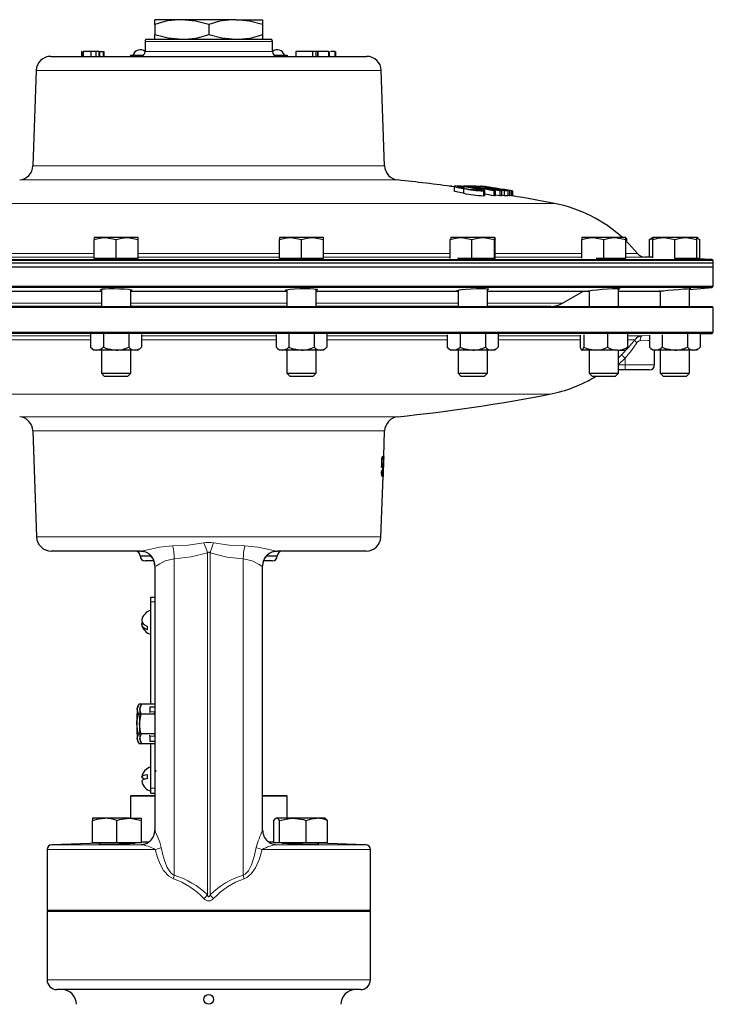
# Model space of a CAD drawing. Units: inches. Extents: x 0.5 to 30.5, y 0.5 to 21.
# Drawn here: x 3 to 7.4, y 5.5 to 11.7 of the extents above; entities that cross this region are included whole.
import ezdxf

# ---------------------------------------------------------------- set-up
doc = ezdxf.new("R2010")
doc.units = ezdxf.units.IN
doc.header["$MEASUREMENT"] = 0
doc.linetypes.add('SLD-Solid', pattern=[0])

msp = doc.modelspace()

# ---------------------------------------------------------------- linework, layer by layer
at = {"color": 7, "linetype": 'SLD-Solid', "lineweight": 30}
for p, q in [((3.8263, 11.719), (3.8263, 11.7497)), ((3.9982, 11.7497), (3.8263, 11.7497)), ((4.3419, 11.7497), (3.9982, 11.7497)), ((4.3419, 11.7497), (4.5138, 11.7497)), ((4.5138, 11.7497), (4.5138, 11.719)), ((3.8263, 11.719), (3.8263, 11.6554)), ((4.17, 11.719), (4.17, 11.6554)), ((4.5138, 11.719), (4.5138, 11.6554)), ((3.7677, 11.6247), (4.5724, 11.6247)), ((3.8263, 11.6247), (3.8263, 11.6554)), ((4.5138, 11.6554), (4.5138, 11.6247)), ((3.7638, 11.6097), (3.7638, 11.5467)), ((4.5763, 11.5467), (4.5763, 11.6097)), ((3.1628, 11.5157), (5.1773, 11.5157)), ((3.3584, 11.5467), (3.3584, 11.5157)), ((3.3612, 11.5467), (3.3584, 11.5467)), ((3.3672, 11.5467), (3.3672, 11.5157)), ((3.3681, 11.5467), (3.3681, 11.5157)), ((3.4187, 11.5467), (3.3681, 11.5467)), ((3.4108, 11.5467), (3.4037, 11.5467)), ((3.4187, 11.5467), (3.4187, 11.5157)), ((3.4512, 11.5467), (3.4187, 11.5467)), ((3.452, 11.5157), (3.452, 11.5467)), ((3.4665, 11.5467), (3.4527, 11.5467)), ((3.4699, 11.5467), (3.4699, 11.5157)), ((3.4733, 11.5467), (3.4699, 11.5467)), ((3.4733, 11.5467), (3.4733, 11.5157)), ((3.4733, 11.5467), (3.4977, 11.5467)), ((3.4979, 11.5157), (3.4979, 11.5467)), ((3.5005, 11.5467), (3.5005, 11.5157)), ((3.67, 11.5242), (3.67, 11.5157)), ((3.67, 11.5242), (3.7541, 11.5242)), ((3.6855, 11.5242), (3.6855, 11.5247)), ((3.6855, 11.5247), (3.6874, 11.5247)), ((4.586, 11.5242), (4.67, 11.5242)), ((4.67, 11.5242), (4.67, 11.5157)), ((4.7251, 11.5467), (4.7251, 11.5157)), ((4.832, 11.5467), (4.7251, 11.5467)), ((4.832, 11.5467), (4.832, 11.5157)), ((4.8531, 11.5467), (4.832, 11.5467)), ((4.8531, 11.5467), (4.8531, 11.5157)), ((4.8655, 11.5467), (4.8531, 11.5467)), ((4.8662, 11.5157), (4.8662, 11.5467)), ((4.8664, 11.5467), (4.8664, 11.5157)), ((4.935, 11.5467), (4.8664, 11.5467)), ((4.935, 11.5467), (4.935, 11.5157)), ((4.9394, 11.5157), (4.9394, 11.5467)), ((4.9758, 11.5467), (4.9461, 11.5467)), ((4.9758, 11.5467), (4.9758, 11.5157)), ((4.9765, 11.5157), (4.9765, 11.5467)), ((4.9793, 11.5467), (4.9793, 11.5157)), ((3.0691, 11.4252), (3.0479, 10.817)), ((5.2922, 10.817), (5.271, 11.4252)), ((5.7066, 10.6875), (5.7066, 10.6873)), ((5.7198, 10.6877), (5.7198, 10.6855)), ((5.7359, 10.6871), (5.7359, 10.6562)), ((5.7649, 10.6853), (5.7649, 10.6816)), ((5.809, 10.6878), (5.809, 10.6827)), ((5.8446, 10.6876), (5.8446, 10.6834)), ((5.8456, 10.6879), (5.8456, 10.6832)), ((5.8617, 10.6877), (5.8617, 10.6864)), ((5.8679, 10.6877), (5.8679, 10.6849)), ((5.8695, 10.6878), (5.8695, 10.6845)), ((5.8907, 10.6883), (5.8907, 10.6853)), ((5.8908, 10.6883), (5.892, 10.6885)), ((5.892, 10.6885), (5.892, 10.6851)), ((5.9067, 10.688), (5.9067, 10.6828)), ((5.795, 10.6728), (5.795, 10.6418)), ((5.8612, 10.673), (5.8612, 10.6644)), ((5.9221, 10.6569), (5.9221, 10.6259)), ((5.9315, 10.6274), (5.9315, 10.6584)), ((5.9885, 10.6572), (5.9885, 10.6262)), ((5.9963, 10.6573), (5.9963, 10.6263)), ((6.0264, 10.6572), (6.0264, 10.6262)), ((6.0367, 10.657), (6.0367, 10.626)), ((6.0543, 10.6261), (6.0367, 10.6292)), ((6.0429, 10.667), (6.0429, 10.6656)), ((6.0543, 10.6571), (6.0543, 10.6261)), ((6.0782, 10.6571), (6.0782, 10.6261)), ((6.088, 10.626), (6.0782, 10.6278)), ((6.0808, 10.6615), (6.0808, 10.6611)), ((6.088, 10.657), (6.088, 10.626)), ((6.0906, 10.6572), (6.0906, 10.6262)), ((6.1023, 10.6572), (6.1023, 10.6262)), ((6.105, 10.657), (6.105, 10.626)), ((6.1071, 10.6571), (6.1071, 10.6261)), ((6.1072, 10.6571), (6.1072, 10.6261)), ((3.4382, 10.3592), (3.4382, 10.3467)), ((3.5084, 10.3592), (3.4382, 10.3592)), ((3.4382, 10.2252), (3.4382, 10.3467)), ((3.6489, 10.3592), (3.5084, 10.3592)), ((3.5787, 10.2252), (3.5787, 10.3467)), ((3.7192, 10.3592), (3.6489, 10.3592)), ((3.7192, 10.3467), (3.7192, 10.3592)), ((3.7192, 10.2252), (3.7192, 10.3467)), ((4.6209, 10.3592), (4.6209, 10.3467)), ((4.6912, 10.3592), (4.6209, 10.3592)), ((4.6209, 10.2252), (4.6209, 10.3467)), ((4.8317, 10.3592), (4.6912, 10.3592)), ((4.7614, 10.2252), (4.7614, 10.3467)), ((4.9019, 10.3592), (4.8317, 10.3592)), ((4.9019, 10.3467), (4.9019, 10.3592)), ((4.9019, 10.2252), (4.9019, 10.3467)), ((5.7112, 10.2269), (5.7112, 10.3467)), ((5.7136, 10.3592), (5.7136, 10.3592)), ((5.7801, 10.3592), (5.7137, 10.3592)), ((5.9205, 10.3592), (5.7801, 10.3592)), ((5.849, 10.2252), (5.849, 10.3467)), ((5.9946, 10.3592), (5.9205, 10.3592)), ((5.992, 10.2252), (5.992, 10.3467)), ((5.9947, 10.3592), (5.9946, 10.3592)), ((5.9971, 10.2258), (5.9971, 10.3467)), ((6.5499, 10.3592), (6.5499, 10.3467)), ((6.6202, 10.3592), (6.5499, 10.3592)), ((6.5499, 10.2289), (6.5499, 10.3467)), ((6.7607, 10.3592), (6.6202, 10.3592)), ((6.6904, 10.2252), (6.6904, 10.3467)), ((6.8309, 10.3592), (6.7607, 10.3592)), ((6.8309, 10.3467), (6.8309, 10.3592)), ((6.8309, 10.2252), (6.8309, 10.3467)), ((6.8317, 10.3479), (6.8379, 10.3467)), ((6.8379, 10.3326), (6.8379, 10.3467)), ((6.9826, 10.3467), (7.0026, 10.3528)), ((6.9919, 10.3509), (6.9826, 10.3467)), ((6.9826, 10.2341), (6.9826, 10.3467)), ((7.0026, 10.3592), (6.991, 10.3525)), ((7.0026, 10.3592), (7.0026, 10.3467)), ((7.0728, 10.3592), (7.0026, 10.3592)), ((7.0026, 10.2307), (7.0026, 10.3467)), ((7.2133, 10.3592), (7.0728, 10.3592)), ((7.1431, 10.2252), (7.1431, 10.3467)), ((7.2836, 10.3592), (7.2133, 10.3592)), ((7.2951, 10.3525), (7.2836, 10.3592)), ((7.2836, 10.3467), (7.2836, 10.3592)), ((7.2836, 10.3557), (7.3035, 10.3467)), ((7.2836, 10.2252), (7.2836, 10.3467)), ((7.3035, 10.2252), (7.3035, 10.3467)), ((7.3888, 10.2124), (0.9513, 10.2124)), ((0.9591, 10.2202), (7.381, 10.2202)), ((7.3875, 10.1952), (1.0144, 10.1952)), ((3.5787, 10.2252), (3.4382, 10.2252)), ((3.7192, 10.2252), (3.5787, 10.2252)), ((4.7614, 10.2252), (4.6209, 10.2252)), ((4.9019, 10.2252), (4.7614, 10.2252)), ((5.849, 10.2252), (5.7566, 10.2252)), ((5.992, 10.2252), (5.849, 10.2252)), ((5.9964, 10.2252), (5.992, 10.2252)), ((6.6904, 10.2252), (6.6409, 10.2252)), ((6.8309, 10.2252), (6.6904, 10.2252)), ((7.0026, 10.2334), (6.9516, 10.2352)), ((7.2836, 10.2252), (7.1436, 10.2252)), ((7.381, 10.2202), (7.2375, 10.2252)), ((7.3035, 10.2252), (7.2836, 10.2252)), ((7.3888, 10.2124), (7.381, 10.2202)), ((7.3888, 10.0492), (7.3888, 10.2124)), ((7.3875, 10.1702), (1.0144, 10.1702)), ((0.9513, 10.0492), (7.3888, 10.0492)), ((7.3806, 10.041), (0.9595, 10.041)), ((3.4849, 10.0157), (2.5821, 10.0157)), ((3.4849, 10.03), (3.4849, 9.9199)), ((3.6724, 9.9199), (3.6724, 10.0271)), ((4.6677, 10.0157), (3.6724, 10.0157)), ((4.6677, 10.0269), (4.6677, 9.9199)), ((4.8552, 9.9199), (4.8552, 10.0302)), ((5.7604, 10.0157), (4.8552, 10.0157)), ((5.7604, 10.0235), (5.7604, 9.9199)), ((5.9479, 9.9199), (5.9479, 10.0326)), ((6.5967, 10.0157), (5.9479, 10.0157)), ((6.4268, 9.9403), (6.5574, 10.0157)), ((6.5967, 10.0203), (6.5967, 9.9199)), ((6.7842, 9.9199), (6.7842, 10.0339)), ((7.0493, 10.0157), (6.7842, 10.0157)), ((7.0493, 10.0179), (7.0493, 9.9199)), ((7.2368, 10.0284), (7.3806, 10.041)), ((7.2368, 9.9199), (7.2368, 10.034)), ((7.3806, 10.041), (7.3888, 10.0492)), ((7.3888, 9.9124), (0.9513, 9.9124)), ((0.9588, 9.9199), (7.3813, 9.9199)), ((3.4849, 9.9202), (2.5797, 9.9202)), ((4.6677, 9.9202), (3.6724, 9.9202)), ((5.7604, 9.9202), (4.8552, 9.9202)), ((6.3518, 9.9202), (5.9479, 9.9202)), ((7.3888, 9.9124), (7.3813, 9.9199)), ((7.3888, 9.7553), (7.3888, 9.9124)), ((0.9513, 9.7553), (4.17, 9.7553)), ((7.381, 9.7476), (0.9591, 9.7476)), ((3.4164, 9.7425), (3.4164, 9.6595)), ((3.4976, 9.7467), (3.4976, 9.6595)), ((3.6598, 9.7456), (3.6598, 9.6595)), ((3.7409, 9.7403), (3.7409, 9.6595)), ((4.17, 9.7553), (7.3888, 9.7553)), ((4.5992, 9.7403), (4.5992, 9.6595)), ((4.6803, 9.7456), (4.6803, 9.6595)), ((4.8425, 9.7467), (4.8425, 9.6595)), ((4.9237, 9.7425), (4.9237, 9.6595)), ((5.6919, 9.7382), (5.6919, 9.6595)), ((5.773, 9.7439), (5.773, 9.6595)), ((5.9352, 9.7469), (5.9352, 9.6595)), ((6.0164, 9.7445), (6.0164, 9.6595)), ((6.5625, 9.7396), (6.5625, 9.6595)), ((6.7129, 9.7451), (6.7129, 9.6595)), ((6.8408, 9.7468), (6.8408, 9.6595)), ((7.0619, 9.7396), (7.0619, 9.6595)), ((7.2242, 9.7451), (7.2242, 9.6595)), ((7.3053, 9.7449), (7.381, 9.7476)), ((7.3053, 9.7468), (7.3053, 9.6595)), ((7.381, 9.7476), (7.3888, 9.7553)), ((6.5401, 9.7357), (6.5401, 9.6595)), ((6.9808, 9.7357), (6.9808, 9.6595)), ((3.4164, 9.6595), (3.4382, 9.6407)), ((3.457, 9.6407), (3.4382, 9.6407)), ((3.5787, 9.6407), (3.457, 9.6407)), ((3.4849, 9.6407), (3.4849, 9.4938)), ((3.7004, 9.6407), (3.5787, 9.6407)), ((3.6724, 9.4938), (3.6724, 9.6407)), ((3.7192, 9.6407), (3.7004, 9.6407)), ((3.7192, 9.6407), (3.7409, 9.6595)), ((4.5992, 9.6595), (4.6209, 9.6407)), ((4.6397, 9.6407), (4.6209, 9.6407)), ((4.7614, 9.6407), (4.6397, 9.6407)), ((4.6677, 9.6407), (4.6677, 9.4938)), ((4.8831, 9.6407), (4.7614, 9.6407)), ((4.8552, 9.4938), (4.8552, 9.6407)), ((4.9019, 9.6407), (4.8831, 9.6407)), ((4.9019, 9.6407), (4.9237, 9.6595)), ((5.6919, 9.6595), (5.7136, 9.6407)), ((5.7324, 9.6407), (5.7136, 9.6407)), ((5.8541, 9.6407), (5.7324, 9.6407)), ((5.7604, 9.6407), (5.7604, 9.4938)), ((5.9758, 9.6407), (5.8541, 9.6407)), ((5.9479, 9.4938), (5.9479, 9.6407)), ((5.9946, 9.6407), (5.9758, 9.6407)), ((5.9946, 9.6407), (6.0164, 9.6595)), ((6.6377, 9.6407), (6.5513, 9.6407)), ((6.5967, 9.6407), (6.5967, 9.4938)), ((6.7769, 9.6407), (6.6377, 9.6407)), ((6.7769, 9.6407), (6.8309, 9.6407)), ((6.7842, 9.4938), (6.7842, 9.6407)), ((6.9808, 9.6595), (7.0026, 9.6407)), ((7.0214, 9.6407), (7.0026, 9.6407)), ((7.0138, 9.5466), (7.0138, 9.6407)), ((7.1431, 9.6407), (7.0214, 9.6407)), ((7.0493, 9.6407), (7.0493, 9.4938)), ((7.2647, 9.6407), (7.1431, 9.6407)), ((7.2368, 9.4938), (7.2368, 9.6407)), ((7.2836, 9.6407), (7.2647, 9.6407)), ((7.2836, 9.6407), (7.3053, 9.6595)), ((3.4849, 9.4938), (3.5036, 9.4752)), ((3.4849, 9.4938), (3.6724, 9.4938)), ((3.6538, 9.4752), (3.6724, 9.4938)), ((4.6677, 9.4938), (4.6863, 9.4752)), ((4.6677, 9.4938), (4.8552, 9.4938)), ((4.8365, 9.4752), (4.8552, 9.4938)), ((5.7604, 9.4938), (5.779, 9.4752)), ((5.7604, 9.4938), (5.9478, 9.4938)), ((5.9292, 9.4752), (5.9479, 9.4938)), ((5.9478, 9.4938), (5.9479, 9.4938)), ((6.5967, 9.4938), (6.6153, 9.4752)), ((6.5967, 9.4938), (6.7842, 9.4938)), ((6.7656, 9.4752), (6.7842, 9.4938)), ((6.8263, 9.5154), (6.7842, 9.5154)), ((6.9825, 9.5154), (6.8263, 9.5154)), ((7.0493, 9.4938), (7.0679, 9.4752)), ((7.0493, 9.4938), (7.2368, 9.4938)), ((7.2182, 9.4752), (7.2368, 9.4938)), ((3.5036, 9.4752), (3.6538, 9.4752)), ((4.6863, 9.4752), (4.8365, 9.4752)), ((5.779, 9.4752), (5.9292, 9.4752)), ((5.9292, 9.4752), (5.9292, 9.4752)), ((6.6153, 9.4752), (6.7656, 9.4752)), ((7.0679, 9.4752), (7.2182, 9.4752)), ((3.0479, 9.1261), (3.0715, 8.4496)), ((5.2865, 8.9629), (5.2922, 9.1261)), ((5.2754, 8.9467), (5.2774, 8.9467)), ((5.2832, 8.9613), (5.2761, 8.9613)), ((5.2774, 8.9467), (5.2827, 8.9467)), ((5.2825, 8.8477), (5.286, 8.9499)), ((5.2738, 8.8704), (5.2715, 8.8704)), ((5.2731, 8.8947), (5.2748, 8.8947)), ((5.2736, 8.9061), (5.2779, 8.9061)), ((5.2738, 8.9114), (5.2758, 8.9114)), ((5.2686, 8.4496), (5.282, 8.8347)), ((5.272, 8.8477), (5.2758, 8.8477)), ((3.7337, 8.3591), (3.1652, 8.3591)), ((3.7337, 8.3591), (3.7326, 8.3591)), ((4.6075, 8.3591), (4.606, 8.3591)), ((5.1749, 8.3591), (4.6064, 8.3591)), ((3.7325, 8.3281), (3.7325, 8.3276)), ((3.8209, 8.2966), (3.7635, 8.2966)), ((4.5765, 8.2966), (4.5192, 8.2966)), ((4.6075, 8.3276), (4.6075, 8.3281)), ((3.8263, 8.2656), (3.8263, 6.5779)), ((4.5138, 6.5784), (4.5138, 8.2656)), ((3.8013, 8.0654), (3.8263, 8.0654)), ((3.8013, 8.0344), (3.8013, 8.0654)), ((3.8013, 7.6279), (3.8013, 8.0344)), ((3.7798, 7.8559), (3.7798, 7.8783)), ((3.8263, 7.8634), (3.8277, 7.8634)), ((3.8013, 7.6279), (3.8018, 7.6279)), ((3.8013, 7.4404), (3.8013, 7.6274)), ((3.8013, 7.6274), (3.8018, 7.6274)), ((3.8018, 7.6279), (3.8018, 7.6274)), ((3.8013, 7.4404), (3.8018, 7.4404)), ((3.8013, 7.3826), (3.8013, 7.4399)), ((3.8013, 7.4399), (3.8018, 7.4399)), ((3.8018, 7.4404), (3.8018, 7.4399)), ((3.7216, 7.3194), (3.7133, 7.351)), ((3.7228, 7.3795), (3.7147, 7.3655)), ((3.7419, 7.3826), (3.7246, 7.3826)), ((3.7388, 7.3194), (3.7305, 7.351)), ((3.74, 7.3795), (3.7319, 7.3655)), ((3.826, 7.3826), (3.7419, 7.3826)), ((3.7948, 7.3654), (3.8234, 7.3654)), ((3.826, 7.3826), (3.8252, 7.3657)), ((3.7296, 7.3194), (3.7216, 7.3194)), ((3.823, 7.3194), (3.7388, 7.3194)), ((3.7939, 7.3286), (3.7939, 7.3342)), ((3.8234, 7.3283), (3.823, 7.3194)), ((3.7296, 7.193), (3.7216, 7.193)), ((3.823, 7.193), (3.7388, 7.193)), ((3.7939, 7.1782), (3.7939, 7.1837)), ((3.823, 7.193), (3.8234, 7.184)), ((3.7234, 7.1331), (3.7133, 7.1613)), ((3.7147, 7.1468), (3.7228, 7.1328)), ((3.7419, 7.1297), (3.7246, 7.1297)), ((3.7406, 7.1331), (3.7305, 7.1613)), ((3.7319, 7.1468), (3.74, 7.1328)), ((3.8234, 7.1297), (3.7419, 7.1297)), ((3.7948, 7.1469), (3.8234, 7.1469)), ((3.8013, 6.8464), (3.8013, 7.1297)), ((3.7798, 6.9076), (3.7798, 6.9337)), ((3.8269, 6.9454), (3.8263, 6.9454)), ((3.6755, 6.7997), (3.6705, 6.7947)), ((3.6705, 6.7947), (3.6705, 6.6544)), ((3.8251, 6.7947), (3.6705, 6.7947)), ((3.6755, 6.7997), (3.8263, 6.7997)), ((3.8013, 6.8154), (3.8013, 6.8464)), ((3.8013, 6.8154), (3.8263, 6.8154)), ((4.5149, 6.7997), (4.6645, 6.7997)), ((4.6695, 6.7947), (4.5158, 6.7947)), ((4.6695, 6.7947), (4.6645, 6.7997)), ((4.6695, 6.6544), (4.6695, 6.7947)), ((3.4282, 6.6544), (3.4282, 6.6404)), ((3.5064, 6.6544), (3.4282, 6.6544)), ((3.4282, 6.4964), (3.4282, 6.6404)), ((3.6626, 6.6544), (3.5064, 6.6544)), ((3.5845, 6.4964), (3.5845, 6.6404)), ((3.6626, 6.6544), (3.7407, 6.6544)), ((3.7407, 6.6404), (3.7407, 6.6544)), ((3.7407, 6.4964), (3.7407, 6.6404)), ((4.5844, 6.4967), (4.5844, 6.6404)), ((4.5994, 6.6544), (4.5957, 6.6523)), ((4.6026, 6.6544), (4.5994, 6.6544)), ((4.7065, 6.6544), (4.6026, 6.6544)), ((4.6208, 6.4964), (4.6208, 6.6404)), ((4.8595, 6.6544), (4.7065, 6.6544)), ((4.7921, 6.4964), (4.7921, 6.6404)), ((4.9119, 6.6544), (4.8595, 6.6544)), ((4.9155, 6.6523), (4.9119, 6.6544)), ((4.9269, 6.4964), (4.9269, 6.6404)), ((3.4751, 6.4959), (3.1687, 6.4852)), ((3.5845, 6.4964), (3.4282, 6.4964)), ((3.4751, 6.4964), (3.4751, 6.4875)), ((3.7407, 6.4964), (3.5845, 6.4964)), ((3.6939, 6.4927), (3.6939, 6.4964)), ((3.7858, 6.5026), (3.7407, 6.5026)), ((4.5844, 6.5026), (4.5555, 6.5026)), ((4.6208, 6.4964), (4.5863, 6.4964)), ((4.7921, 6.4964), (4.6208, 6.4964)), ((4.6462, 6.4964), (4.6462, 6.4927)), ((4.9269, 6.4964), (4.7921, 6.4964)), ((4.865, 6.4875), (4.865, 6.4964)), ((5.1714, 6.4852), (4.865, 6.4959)), ((3.1388, 6.4542), (3.1388, 6.0684)), ((5.2013, 6.0684), (5.2013, 6.4542)), ((3.1388, 6.0684), (3.1463, 6.0609)), ((3.1388, 6.0684), (4.17, 6.0684)), ((3.1388, 6.0609), (3.1388, 5.6234)), ((3.1388, 6.0609), (5.2013, 6.0609)), ((4.17, 6.0684), (5.2013, 6.0684)), ((5.1938, 6.0609), (5.2013, 6.0684)), ((5.2013, 5.6234), (5.2013, 6.0609)), ((5.1388, 5.5609), (3.2013, 5.5609))]:
    msp.add_line(p, q, dxfattribs=at)
at = {"color": 8, "linetype": 'SLD-Solid', "lineweight": 0}
for p, q in [((4.5763, 11.6097), (3.7638, 11.6097)), ((3.7638, 11.5467), (4.5763, 11.5467)), ((5.271, 11.4252), (3.0691, 11.4252)), ((3.0479, 10.817), (5.2922, 10.817)), ((5.3761, 10.727), (2.964, 10.727)), ((1.965, 10.577), (6.3751, 10.577)), ((2.6265, 10.2583), (3.4382, 10.2583)), ((3.7192, 10.2583), (4.6209, 10.2583)), ((4.9019, 10.2583), (5.7112, 10.2583)), ((5.9971, 10.2583), (6.5499, 10.2583)), ((6.8309, 10.2583), (6.9053, 10.2583)), ((3.4382, 10.2352), (2.6265, 10.2352)), ((4.6209, 10.2352), (3.7192, 10.2352)), ((5.7112, 10.2352), (4.9019, 10.2352)), ((6.5499, 10.2352), (5.9971, 10.2352)), ((6.9516, 10.2352), (6.8309, 10.2352)), ((3.4849, 9.9403), (2.5797, 9.9403)), ((4.6677, 9.9403), (3.6724, 9.9403)), ((5.7604, 9.9403), (4.8552, 9.9403)), ((6.4268, 9.9403), (5.9479, 9.9403)), ((2.6482, 9.7324), (3.4164, 9.7324)), ((3.4164, 9.7073), (2.6482, 9.7073)), ((3.7409, 9.7324), (4.5992, 9.7324)), ((4.5992, 9.7073), (3.7409, 9.7073)), ((4.9237, 9.7324), (5.6919, 9.7324)), ((5.6919, 9.7073), (4.9237, 9.7073)), ((6.0164, 9.7324), (6.5401, 9.7324)), ((6.5401, 9.7073), (6.0164, 9.7073)), ((6.8408, 9.7324), (6.9378, 9.7324)), ((6.8889, 9.7073), (6.8408, 9.7073)), ((6.9378, 9.7324), (6.9808, 9.7338)), ((6.7842, 9.5925), (6.8042, 9.6113)), ((6.8263, 9.5893), (6.7842, 9.5498)), ((6.8263, 9.5893), (6.8263, 9.5466)), ((6.7842, 9.5466), (6.8263, 9.5466)), ((6.8263, 9.5466), (7.0138, 9.5466)), ((6.8263, 9.5154), (6.8263, 9.5466)), ((6.3432, 9.3598), (1.9969, 9.3598)), ((2.964, 9.216), (4.17, 9.216)), ((4.17, 9.216), (5.3761, 9.216)), ((4.17, 9.1261), (3.0479, 9.1261)), ((5.2922, 9.1261), (4.17, 9.1261)), ((3.0715, 8.4496), (5.2686, 8.4496)), ((3.8022, 8.3281), (3.7325, 8.3281)), ((3.7325, 8.3276), (3.8026, 8.3276)), ((3.9498, 8.3092), (3.9498, 6.291)), ((4.1617, 6.1664), (4.1617, 8.3472)), ((4.1784, 8.3472), (4.1784, 6.1664)), ((4.3903, 8.3092), (4.3903, 6.291)), ((4.5374, 8.3276), (4.6075, 8.3276)), ((4.6075, 8.3281), (4.5379, 8.3281)), ((3.827, 8.2633), (3.8286, 8.2657)), ((3.8013, 8.0344), (3.8263, 8.0344)), ((3.7939, 7.3342), (3.8234, 7.3342)), ((3.7939, 7.1782), (3.8234, 7.1782)), ((3.8013, 6.8464), (3.8263, 6.8464)), ((3.1687, 6.4852), (3.7342, 6.4852)), ((4.6059, 6.4852), (5.1714, 6.4852)), ((3.8287, 6.4542), (3.1388, 6.4542)), ((5.2013, 6.4542), (4.5114, 6.4542)), ((3.1388, 5.6234), (5.2013, 5.6234))]:
    msp.add_line(p, q, dxfattribs=at)
at = {"color": 7, "linetype": 'SLD-Solid', "lineweight": 30, "flags": 128}
for points in [[(4.17, 11.719), (4.0858, 11.7413), (3.9982, 11.7497)], [(4.5138, 11.719), (4.4296, 11.7413), (4.3419, 11.7497)], [(3.8263, 11.6554), (3.9105, 11.6331), (3.9982, 11.6247)], [(4.17, 11.6554), (4.2543, 11.6331), (4.3419, 11.6247)], [(5.7198, 10.6877), (5.7326, 10.6861), (5.7359, 10.6856)], [(5.7454, 10.6886), (5.7363, 10.6877), (5.7384, 10.6855), (5.7493, 10.6821), (5.7693, 10.6777), (5.795, 10.6728)], [(5.8061, 10.673), (5.7797, 10.6781), (5.7659, 10.6813), (5.7589, 10.6837), (5.7598, 10.6851), (5.7649, 10.6853)], [(5.892, 10.6885), (5.9046, 10.6874), (5.9067, 10.6871)], [(5.795, 10.6418), (5.7586, 10.649), (5.7425, 10.6531), (5.736, 10.656), (5.7363, 10.6562)], [(5.8612, 10.673), (5.8926, 10.6668), (5.9042, 10.6639), (5.9091, 10.6617), (5.9063, 10.6607), (5.9026, 10.6606)], [(5.9221, 10.6569), (5.9311, 10.6578), (5.9293, 10.6599), (5.9189, 10.6632), (5.8997, 10.6676), (5.8723, 10.6728)], [(5.9307, 10.6274), (5.9285, 10.6262), (5.9221, 10.6259)], [(6.0264, 10.6262), (6.0126, 10.6282), (5.9988, 10.6303), (5.9963, 10.6306)], [(6.1023, 10.6262), (6.0948, 10.6274), (6.0906, 10.6282)], [(3.4382, 10.3467), (3.4726, 10.3558), (3.5084, 10.3592)], [(3.5084, 10.3592), (3.5134, 10.3591), (3.5787, 10.3467)], [(3.5787, 10.3467), (3.6131, 10.3558), (3.6489, 10.3592)], [(3.6489, 10.3592), (3.6539, 10.3591), (3.7192, 10.3467)], [(4.6209, 10.3467), (4.6553, 10.3558), (4.6912, 10.3592)], [(4.6912, 10.3592), (4.6962, 10.3591), (4.7614, 10.3467)], [(4.7614, 10.3467), (4.7958, 10.3558), (4.8317, 10.3592)], [(4.8317, 10.3592), (4.8367, 10.3591), (4.9019, 10.3467)], [(5.7112, 10.3467), (5.7449, 10.3558), (5.7801, 10.3592)], [(5.7137, 10.3592), (5.7117, 10.3512), (5.7112, 10.3467)], [(5.7801, 10.3592), (5.785, 10.3591), (5.849, 10.3467)], [(5.849, 10.3467), (5.8841, 10.3558), (5.9205, 10.3592)], [(5.9205, 10.3592), (5.9256, 10.3591), (5.992, 10.3467)], [(5.992, 10.3467), (5.9926, 10.3512), (5.9946, 10.3592)], [(5.9946, 10.3592), (5.9952, 10.3584), (5.9971, 10.3467)], [(6.5499, 10.3467), (6.5844, 10.3558), (6.6202, 10.3592)], [(6.6202, 10.3592), (6.6252, 10.3591), (6.6904, 10.3467)], [(6.6904, 10.3467), (6.7249, 10.3558), (6.7607, 10.3592)], [(6.7607, 10.3592), (6.7657, 10.3591), (6.8309, 10.3467)], [(6.9053, 10.2583), (6.853, 10.3174), (6.8309, 10.3394)], [(6.8379, 10.3467), (6.8363, 10.3512), (6.8315, 10.3576)], [(7.0026, 10.3467), (7.037, 10.3558), (7.0728, 10.3592)], [(7.0728, 10.3592), (7.0778, 10.3591), (7.1431, 10.3467)], [(7.1431, 10.3467), (7.1775, 10.3558), (7.2133, 10.3592)], [(7.2133, 10.3592), (7.2183, 10.3591), (7.2836, 10.3467)], [(5.9524, 10.2252), (5.9533, 10.2251), (5.9549, 10.2241), (5.9451, 10.2234), (5.9251, 10.223), (5.897, 10.223), (5.8641, 10.2233), (5.8301, 10.224), (5.7988, 10.225), (5.7944, 10.2252)], [(6.7842, 10.2244), (6.7897, 10.224), (6.7912, 10.2233), (6.7815, 10.223), (6.7615, 10.223), (6.7334, 10.2234), (6.7006, 10.2242), (6.6666, 10.2252), (6.6663, 10.2252)], [(7.2368, 10.2235), (7.2423, 10.2232), (7.2439, 10.2229), (7.2341, 10.2231), (7.2141, 10.2235), (7.1861, 10.2243), (7.1587, 10.2252)], [(3.4849, 10.0239), (3.4777, 10.0262), (3.4798, 10.0291), (3.4932, 10.0315), (3.5067, 10.0327)], [(3.5067, 10.0327), (3.5344, 10.0339), (3.5671, 10.0342), (3.601, 10.0334), (3.6324, 10.0318), (3.6579, 10.0295), (3.6745, 10.0267), (3.6802, 10.0237), (3.6745, 10.0209), (3.6724, 10.0206)], [(4.6677, 10.0207), (4.6604, 10.0228), (4.6626, 10.0258), (4.676, 10.0287), (4.6895, 10.0303)], [(4.6895, 10.0303), (4.7173, 10.0324), (4.7501, 10.0338), (4.7841, 10.0342), (4.8155, 10.0336), (4.8408, 10.0321), (4.8573, 10.0299), (4.863, 10.0272), (4.8572, 10.0242), (4.8552, 10.0238)], [(5.7604, 10.0181), (5.7531, 10.0197), (5.7554, 10.0224), (5.7689, 10.0253), (5.7824, 10.0272)], [(5.7824, 10.0272), (5.8103, 10.0299), (5.8432, 10.0322), (5.8773, 10.0336), (5.9087, 10.0342), (5.9339, 10.0338), (5.9502, 10.0324), (5.9557, 10.0303), (5.9498, 10.0276), (5.9479, 10.0273)], [(6.5967, 10.0167), (6.5893, 10.0175), (6.5919, 10.0194), (6.6054, 10.0219), (6.6189, 10.0237)], [(6.6189, 10.0237), (6.6469, 10.0267), (6.6799, 10.0296), (6.7141, 10.0319), (6.7455, 10.0335), (6.7706, 10.0342), (6.7867, 10.0339), (6.792, 10.0327), (6.7859, 10.0307), (6.7842, 10.0304)], [(7.0493, 10.0166), (7.0419, 10.0165), (7.0446, 10.0173), (7.0583, 10.0191), (7.0717, 10.0205)], [(7.0717, 10.0205), (7.0997, 10.0233), (7.1326, 10.0263), (7.1668, 10.0291), (7.1983, 10.0316), (7.2234, 10.0333), (7.2394, 10.0341), (7.2446, 10.034), (7.2384, 10.0329), (7.2368, 10.0327)], [(3.4976, 9.6595), (3.5183, 9.6514), (3.5787, 9.6407)], [(4.6803, 9.6595), (4.701, 9.6514), (4.7614, 9.6407)], [(5.773, 9.6595), (5.7937, 9.6514), (5.8541, 9.6407)], [(6.5401, 9.6595), (6.5454, 9.6462), (6.5511, 9.6407), (6.5513, 9.6407)], [(6.5625, 9.6595), (6.5818, 9.6514), (6.6377, 9.6407)], [(6.8408, 9.6595), (6.8355, 9.6462), (6.8298, 9.6407), (6.8296, 9.6407)], [(7.0619, 9.6595), (7.0827, 9.6514), (7.1431, 9.6407)], [(5.2827, 8.9467), (5.2829, 8.9541), (5.2832, 8.9613)], [(3.7337, 8.3591), (3.7521, 8.3573), (3.7527, 8.3571)], [(4.585, 8.3566), (4.588, 8.3573), (4.6064, 8.3591)], [(3.8263, 8.2657), (3.8244, 8.2839), (3.8209, 8.2966)], [(4.5192, 8.2966), (4.5155, 8.2833), (4.5138, 8.265)], [(3.743, 7.9206), (3.7424, 7.9156), (3.745, 7.9045), (3.7524, 7.8942), (3.7643, 7.8853), (3.7798, 7.8783)], [(3.7798, 7.8559), (3.7643, 7.8629), (3.7524, 7.8718), (3.745, 7.8821), (3.7424, 7.8931), (3.745, 7.9042), (3.7451, 7.9044)], [(3.7133, 7.351), (3.7135, 7.3533), (3.7233, 7.3792)], [(3.7305, 7.351), (3.7307, 7.3533), (3.7406, 7.3792)], [(3.7118, 7.2562), (3.7123, 7.2706), (3.7216, 7.3194)], [(3.729, 7.2562), (3.7296, 7.2706), (3.7388, 7.3194)], [(3.7216, 7.193), (3.7182, 7.2055), (3.7118, 7.2562)], [(3.7388, 7.193), (3.7354, 7.2055), (3.729, 7.2562)], [(3.7133, 7.1613), (3.7133, 7.1636), (3.7216, 7.193)], [(3.7305, 7.1613), (3.7305, 7.1636), (3.7388, 7.193)], [(3.7637, 6.9044), (3.7524, 6.9081), (3.745, 6.9126), (3.7424, 6.9175), (3.745, 6.9223), (3.7524, 6.9268), (3.7643, 6.9307), (3.7798, 6.9337)], [(3.7798, 6.9076), (3.7643, 6.9045), (3.7524, 6.9006), (3.745, 6.8961), (3.7424, 6.8913), (3.7425, 6.8904)], [(3.4282, 6.6404), (3.4665, 6.6505), (3.5064, 6.6544)], [(3.5845, 6.6404), (3.6015, 6.6456), (3.6626, 6.6544)], [(3.6626, 6.6544), (3.6816, 6.6535), (3.7407, 6.6404)], [(4.5844, 6.6404), (4.5933, 6.6505), (4.6026, 6.6544)], [(4.6208, 6.6404), (4.6856, 6.6535), (4.7065, 6.6544)], [(4.7065, 6.6544), (4.7735, 6.6456), (4.7921, 6.6404)], [(4.7921, 6.6404), (4.8251, 6.6505), (4.8595, 6.6544)], [(4.9269, 6.6404), (4.9179, 6.6505), (4.9152, 6.6517)], [(3.5016, 6.4871), (3.4789, 6.4873), (3.468, 6.4879), (3.4703, 6.4888), (3.4751, 6.4892)], [(3.6939, 6.4948), (3.6989, 6.4946), (3.7008, 6.4935), (3.6896, 6.4923), (3.6665, 6.4909), (3.6341, 6.4896), (3.5962, 6.4885), (3.5569, 6.4876), (3.5208, 6.4872), (3.5016, 6.4871)], [(4.6728, 6.4909), (4.65, 6.4923), (4.6391, 6.4936), (4.6414, 6.4946), (4.6462, 6.4948)], [(4.865, 6.4892), (4.8701, 6.4888), (4.8719, 6.4879), (4.8607, 6.4873), (4.8376, 6.4871), (4.8052, 6.4873), (4.7673, 6.4879), (4.7281, 6.4889), (4.6919, 6.4901), (4.6728, 6.4909)]]:
    msp.add_lwpolyline(points, dxfattribs=at)
at = {"color": 8, "linetype": 'SLD-Solid', "lineweight": 0, "flags": 128}
for points in [[(6.8042, 9.6113), (6.8479, 9.6579), (6.8889, 9.7073)], [(6.9013, 9.6886), (6.8659, 9.6386), (6.8263, 9.5893)], [(6.9378, 9.7324), (6.9347, 9.7317), (6.9318, 9.7298), (6.9291, 9.7269), (6.9269, 9.723), (6.925, 9.7183), (6.9237, 9.7129), (6.9229, 9.7071), (6.9228, 9.7011)], [(6.9808, 9.7033), (6.9706, 9.703), (6.9228, 9.7011)], [(6.8042, 9.6113), (6.8049, 9.6107), (6.8063, 9.6092), (6.8084, 9.6071), (6.8112, 9.6044), (6.8144, 9.6011), (6.8182, 9.5974), (6.8222, 9.5934), (6.8263, 9.5893)], [(3.7337, 8.3591), (3.76, 8.3631), (3.7987, 8.3719), (3.8556, 8.3832), (3.9397, 8.3915)], [(3.9397, 8.3915), (4.0386, 8.3974), (4.1387, 8.4108)], [(4.2014, 8.4108), (4.3006, 8.3975), (4.4004, 8.3915)], [(4.4004, 8.3915), (4.4829, 8.3834), (4.5443, 8.3713), (4.5916, 8.3608), (4.6064, 8.3591)], [(3.9498, 8.3092), (3.9009, 8.2991), (3.8929, 8.2961), (3.8576, 8.2783), (3.8368, 8.2656), (3.8282, 8.2625), (3.827, 8.2633)], [(4.1617, 8.3472), (4.0576, 8.3214), (3.9498, 8.3092)], [(4.1784, 8.3472), (4.1751, 8.3504), (4.1724, 8.3518), (4.17, 8.3522), (4.1676, 8.3518), (4.1646, 8.3501), (4.1617, 8.3472)], [(4.3903, 8.3092), (4.2844, 8.3211), (4.1784, 8.3472)], [(4.5131, 8.2633), (4.5083, 8.2631), (4.492, 8.2725), (4.4842, 8.2773), (4.4461, 8.2965), (4.4002, 8.3084), (4.3903, 8.3092)], [(3.8264, 6.5781), (3.8265, 6.5775), (3.8295, 6.5694), (3.8309, 6.566), (3.8427, 6.5389), (3.858, 6.5016), (3.8675, 6.4675)], [(4.5864, 6.4881), (4.5964, 6.4872), (4.6059, 6.4852)], [(3.945, 6.2682), (3.9145, 6.2841), (3.8824, 6.3199), (3.8599, 6.3609), (3.843, 6.4047), (3.8287, 6.4542)], [(3.8675, 6.4675), (3.8775, 6.4201), (3.8892, 6.3791), (3.9053, 6.3393), (3.9281, 6.3056), (3.9432, 6.2939), (3.9498, 6.291)], [(4.3903, 6.291), (4.4025, 6.2974), (4.4234, 6.3197), (4.4425, 6.3563), (4.4602, 6.4108), (4.4726, 6.4675)], [(4.5114, 6.4542), (4.4937, 6.3944), (4.4686, 6.3378), (4.4416, 6.2991), (4.4122, 6.2752), (4.3951, 6.2682)], [(4.1617, 6.1664), (4.1635, 6.1612), (4.1651, 6.1576), (4.1673, 6.1543), (4.1685, 6.1533), (4.1694, 6.153), (4.1705, 6.1529), (4.1713, 6.1532), (4.1725, 6.154), (4.1748, 6.1571), (4.1784, 6.1664)]]:
    msp.add_lwpolyline(points, dxfattribs=at)
at = {"color": 7, "linetype": 'SLD-Solid', "lineweight": 30}
msp.add_circle((4.17, 5.4984), 0.0312, dxfattribs=at)
for centre, radius, start, end in [((4.0026, 11.2287), 0.521, 90.48297, 109.7734), ((4.3463, 11.2287), 0.521, 90.48298, 109.7734), ((3.7948, 11.6097), 0.031, 151.06147, 180), ((3.9938, 12.1458), 0.5211, 270.48338, 289.77299), ((4.3375, 12.1458), 0.5211, 270.48338, 289.77299), ((4.5453, 11.6097), 0.031, 0, 28.93853), ((3.1628, 11.422), 0.0938, 90, 178), ((3.7325, 11.5107), 0.0472, 48.59695, 163.40216), ((3.7328, 11.5467), 0.031, 270, 0), ((4.6075, 11.5107), 0.0472, 16.59784, 131.40305), ((4.6073, 11.5467), 0.031, 180, 270), ((5.1773, 11.422), 0.0938, 2, 90), ((2.9542, 10.8202), 0.0938, 276.01969, 358), ((5.3859, 10.8202), 0.0937, 182, 263.98031), ((4.17, -0.7096), 11.5, 82.17419, 83.98031), ((5.7447, 8.4245), 2.2633, 90.62993, 90.96322), ((5.7071, 9.8614), 0.8281, 78.48917, 87.34503), ((5.7218, 9.9636), 0.723, 78.88035, 86.58227), ((5.7437, 8.5432), 2.1447, 88.98671, 89.33844), ((5.8202, 9.4799), 1.208, 90.53458, 91.17045), ((5.8293, 9.5911), 1.0969, 90.65378, 91.06127), ((4.1456, 0.4042), 10.4173, 79.81042, 80.81225), ((4.1501, 0.3843), 10.4375, 80.31622, 80.81166), ((5.8206, 9.4597), 1.2281, 88.88089, 90.15151), ((5.2643, 8.1833), 2.5711, 75.55175, 76.9336), ((5.8298, 9.6031), 1.0849, 88.60872, 89.1654), ((5.3175, 8.3573), 2.3918, 75.77716, 76.9851), ((5.865, 10.003), 0.6847, 89.75847, 90.27425), ((4.1567, -0.218), 11.0395, 80.10237, 81.07439), ((5.8809, 10.201), 0.4868, 90.73488, 91.33501), ((4.1641, -0.2042), 11.0255, 80.21719, 81.07485), ((4.4332, 1.5278), 9.278, 79.7258, 80.86168), ((5.9083, 10.586), 0.102, 89.42947, 90.88233), ((4.3541, 0.241), 10.5622, 80.45801, 81.53255), ((4.4204, 1.3696), 9.4365, 80.26408, 80.78286), ((4.3371, 0.1147), 10.6893, 80.92862, 81.41941), ((5.9593, 11.4696), 0.8136, 258.34906, 267.37799), ((5.9744, 11.5594), 0.9349, 258.93611, 266.79094), ((5.9465, 11.3818), 0.7225, 258.78933, 266.5132), ((4.5088, 0.4335), 10.337, 81.49962, 82.23651), ((4.4863, 0.3002), 10.4709, 81.54206, 82.15262), ((5.3088, 8.3258), 2.4245, 75.05385, 75.49732), ((4.1412, 0.3484), 10.4424, 79.81065, 80.12821), ((4.1432, 0.3473), 10.4752, 79.81066, 80.15618), ((6.0095, 9.518), 1.1393, 90.66138, 91.05367), ((6.0088, 9.5295), 1.0969, 90.65378, 91.06127), ((6.0196, 10.5668), 0.1035, 88.45619, 91.89069), ((6.0093, 9.5803), 1.0771, 88.5425, 89.09112), ((6.0089, 9.5264), 1.0999, 88.54821, 89.08542), ((6.0394, 10.5639), 0.1032, 88.03914, 92.24498), ((4.4252, 1.3973), 9.4084, 79.8042, 80.14585), ((6.0432, 10.1864), 0.4747, 88.42739, 90.69634), ((4.335, 0.0983), 10.7057, 80.49816, 80.82009), ((6.0652, 10.1826), 0.4747, 88.43394, 91.31847), ((6.0652, 10.151), 0.4753, 88.43581, 91.3166), ((4.1708, -0.2755), 11.0977, 80.10325, 80.21809), ((4.2406, -0.262), 11.0774, 80.29971, 80.43784), ((6.0808, 10.6612), 0.000378, 77.94552, 101.17048), ((4.0659, -1.2925), 12.1227, 80.30567, 80.43189), ((6.0968, 10.5482), 0.1092, 93.25241, 94.59362), ((6.0963, 10.5242), 0.1022, 93.20653, 94.6395), ((6.0965, 10.5524), 0.1049, 85.39703, 86.87531), ((6.0967, 10.5234), 0.1029, 85.39494, 86.90218), ((6.1072, 10.6567), 0.000378, 77.94608, 101.16991), ((6.1072, 10.6257), 0.000373, 77.56546, 101.10857), ((4.17, -0.7096), 11.5, 78.94563, 80.30226), ((6.2013, 9.6876), 0.9062, 47.8255, 78.94563), ((6.9538, 10.2977), 0.0625, 219.03159, 268), ((3.5629, 12.3244), 2.1016, 268.47103, 272.76663), ((4.7678, 11.9854), 1.7626, 267.45569, 273.04064), ((6.3518, 10.0702), 0.15, 270, 300), ((6.9397, 9.6683), 0.0641, 91.75054, 142.50349), ((3.4596, 9.6996), 0.059, 222.9252, 267.45291), ((3.4503, 9.7084), 0.068, 275.63946, 313.98243), ((3.5744, 9.8443), 0.2036, 271.21728, 294.81321), ((3.703, 9.6996), 0.059, 222.92509, 267.45298), ((3.6937, 9.7084), 0.068, 275.63946, 313.98243), ((4.6424, 9.6996), 0.059, 222.92513, 267.45298), ((4.6331, 9.7084), 0.068, 275.63948, 313.98245), ((4.7571, 9.8443), 0.2036, 271.21726, 294.81325), ((4.8857, 9.6996), 0.059, 222.9252, 267.45291), ((4.8764, 9.7084), 0.068, 275.63946, 313.98243), ((5.7351, 9.6996), 0.059, 222.92511, 267.453), ((5.7258, 9.7084), 0.068, 275.63946, 313.98243), ((5.8498, 9.8443), 0.2036, 271.2172, 294.81332), ((5.9784, 9.6996), 0.059, 222.92511, 267.453), ((5.9691, 9.7084), 0.068, 275.63946, 313.98243), ((6.5328, 9.6646), 0.0302, 307.82779, 350.27133), ((6.6334, 9.8181), 0.1774, 271.38558, 296.61768), ((6.7792, 9.767), 0.1263, 238.35617, 268.96127), ((6.7711, 9.779), 0.1384, 272.41148, 300.27108), ((7.024, 9.6996), 0.059, 222.92531, 267.45264), ((7.0147, 9.7084), 0.068, 275.63971, 313.98202), ((7.1387, 9.8443), 0.2036, 271.21744, 294.81304), ((7.2674, 9.6996), 0.059, 222.92479, 267.45316), ((7.258, 9.7084), 0.068, 275.63922, 313.98283), ((6.9825, 9.5466), 0.0312, 270, 0), ((6.1719, 10.2497), 0.9063, 280.89264, 301.27939), ((4.17, 20.6526), 11.5, 276.01969, 280.89264), ((2.9542, 9.1228), 0.0938, 2, 83.98031), ((5.3859, 9.1228), 0.0937, 96.01969, 178), ((6.9716, 8.8525), 1.6887, 176.25025, 178.43435), ((7.6845, 8.828), 2.4015, 177.09061, 178.31587), ((5.3262, 8.8582), 0.056, 167.46637, 204.85854), ((5.3377, 8.8647), 0.0642, 174.92929, 195.40912), ((5.2985, 8.8944), 0.0237, 150.42245, 179.17872), ((5.1432, 8.8732), 0.1377, 343.74393, 2.37418), ((5.2883, 8.911), 0.0125, 139.82717, 178.57394), ((5.2131, 8.8705), 0.0667, 339.96595, 6.41089), ((5.1977, 8.8876), 0.0823, 353.3119, 13.03349), ((5.201, 8.8951), 0.0814, 348.50292, 17.11616), ((6.8704, 8.8296), 1.5884, 177.50818, 179.81556), ((7.9743, 8.7932), 2.6924, 177.75647, 178.84141), ((3.1652, 8.4529), 0.0938, 182, 270), ((5.1749, 8.4529), 0.0938, 270, 358), ((3.7015, 8.3281), 0.031, 0, 90), ((3.7325, 8.2654), 0.0938, 0.22352, 89.98675), ((4.6075, 8.2654), 0.0938, 90.01028, 180.22102), ((4.6385, 8.3281), 0.031, 90, 180), ((3.7635, 8.3276), 0.031, 180, 270), ((4.5765, 8.3276), 0.031, 270, 0), ((3.821, 7.9044), 0.0797, 104.32709, 168.23662), ((3.821, 7.9044), 0.0797, 191.76338, 255.67291), ((6.0026, 7.2665), 2.2908, 177.88588, 180.25817), ((3.7827, 7.3517), 0.0693, 168.50613, 180.59871), ((6.0197, 7.2665), 2.2907, 177.88585, 180.25824), ((3.7999, 7.3517), 0.0693, 168.50613, 180.59871), ((4.0731, 7.342), 0.2792, 175.1842, 181.60187), ((6.0026, 7.2459), 2.2908, 179.74184, 182.11412), ((6.0197, 7.2458), 2.2907, 179.74176, 182.11415), ((4.0731, 7.1704), 0.2792, 178.39802, 184.81591), ((3.7827, 7.1606), 0.0693, 179.40096, 191.4942), ((3.7999, 7.1606), 0.0693, 179.40096, 191.4942), ((3.821, 6.9044), 0.0797, 104.32709, 169.94595), ((3.8573, 6.9394), 0.031, 139.06365, 180), ((3.821, 6.9044), 0.0797, 190.05405, 255.67291), ((3.8379, 6.805), 0.0116, 177.35664, 206.8272), ((3.5044, 6.4175), 0.2368, 70.22707, 89.51667), ((4.5996, 6.6316), 0.023, 22.5631, 82.60134), ((4.8576, 6.4755), 0.1789, 67.21051, 89.38965), ((3.7328, 6.5787), 0.0936, 313.8984, 359.64285), ((4.6072, 6.5787), 0.0936, 180.35562, 228.89543), ((3.1698, 6.4542), 0.031, 92, 180), ((3.7377, 6.5702), 0.0839, 280.67885, 315.51074), ((4.6003, 6.5646), 0.078, 225.96828, 259.96162), ((5.1703, 6.4542), 0.031, 0, 88), ((3.2013, 5.6234), 0.0625, 180, 270), ((5.1388, 5.6234), 0.0625, 270, 0), ((3.2325, 5.4671), 0.0938, 0, 90), ((5.1075, 5.4671), 0.0938, 90, 180)]:
    msp.add_arc(centre, radius, start, end, dxfattribs=at)
at = {"color": 8, "linetype": 'SLD-Solid', "lineweight": 0}
for centre, radius, start, end in [((6.9165, 9.7122), 0.028, 189.98272, 237.29201), ((6.9243, 9.6738), 0.0273, 93.22846, 147.31635), ((3.7333, 8.2655), 0.0937, 358.68262, 78.0628), ((3.6392, 8.3128), 0.3106, 359.35089, 14.6926), ((4.17, 8.2456), 0.1681, 79.26242, 100.73758), ((3.7048, 8.2182), 0.4748, 15.76394, 23.92632), ((4.6353, 8.2182), 0.4748, 156.07368, 164.23606), ((4.7009, 8.3128), 0.3106, 165.3074, 180.64911), ((4.6067, 8.2655), 0.0936, 103.41587, 181.34352), ((3.8572, 6.9378), 0.0309, 134.91178, 179.99108), ((5.273, 6.2331), 0.8341, 155.56506, 163.67802), ((3.7329, 6.5787), 0.0935, 270.79156, 313.88775), ((3.7604, 6.3836), 0.1049, 92.19777, 104.46978), ((3.7163, 6.2711), 0.2148, 58.46147, 85.2329), ((4.6228, 6.2741), 0.2117, 94.5702, 121.73542), ((4.6072, 6.5787), 0.0935, 228.90581, 269.20815), ((3.6643, 6.9965), 0.5667, 286.86384, 291.01779), ((4.6758, 6.9965), 0.5667, 248.98221, 253.13616), ((3.5364, 6.367), 0.4203, 346.40438, 349.58968), ((3.7928, 5.7816), 0.5331, 46.20773, 72.86454), ((4.5452, 5.7852), 0.529, 107.0316, 133.89613), ((4.8037, 6.367), 0.4203, 190.41032, 193.59562), ((3.7868, 5.8143), 0.4807, 42.85914, 70.78538), ((4.5489, 5.821), 0.4729, 108.97835, 137.37712), ((1.2296, 8.7668), 3.9191, 317.93742, 318.43168), ((7.1105, 8.7668), 3.9191, 221.56832, 222.06258), ((4.17, 6.1679), 0.0408, 220.71336, 319.28664)]:
    msp.add_arc(centre, radius, start, end, dxfattribs=at)
at = {"color": 7, "linetype": 'SLD-Solid', "lineweight": 30}
for centre, major_axis, ratio, start_param, end_param in [((4.17, 21.0739), (0, 21.0381), 0.0643, 4.094997, 4.098871), ((4.17, 20.7874), (0, 20.8864), 0.06436, 4.107583, 4.109638)]:
    msp.add_ellipse(centre, major_axis=major_axis, ratio=ratio, start_param=start_param, end_param=end_param, dxfattribs=at)

doc.saveas('drawing.dxf')
